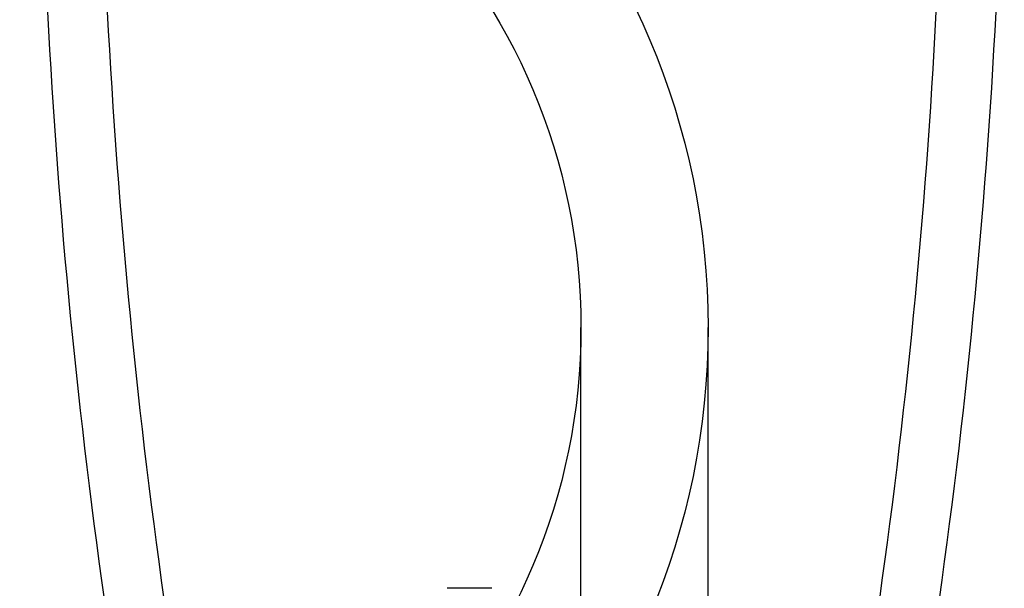
# Model space of a CAD drawing. Units: millimetres. Extents: x 14770 to 20292, y 41476 to 45982.
# Drawn here: x 18527 to 18550, y 44431 to 44444 of the extents above; entities that cross this region are included whole.
import ezdxf

# ---------------------------------------------------------------- set-up
doc = ezdxf.new("R2010")
doc.units = ezdxf.units.MM
doc.header["$LTSCALE"] = 200

msp = doc.modelspace()

# ---------------------------------------------------------------- linework, layer by layer
at = {"color": 7, "linetype": 'Continuous', "lineweight": 25}
for p, q in [((18540.065, 44267.432), (18540.065, 44437.432)), ((18542.965, 44267.432), (18542.965, 44437.432)), ((18538.033, 44431.482), (18537.01, 44431.482))]:
    msp.add_line(p, q, dxfattribs=at)
for radius in [16.85, 16.85, 13.95, 13.95]:
    msp.add_circle((18526.115, 44437.432), radius, dxfattribs=at)
for centre, radius, start, end in [((18679.523, 44452.492), 151.838, 180.83392, 191.32866), ((18680.887, 44452.492), 151.838, 180.83392, 191.32866), ((18396.315, 44452.517), 152.066, 348.67924, 359.15818), ((18397.679, 44452.517), 152.066, 348.67924, 359.15818)]:
    msp.add_arc(centre, radius, start, end, dxfattribs=at)

doc.saveas('drawing.dxf')
